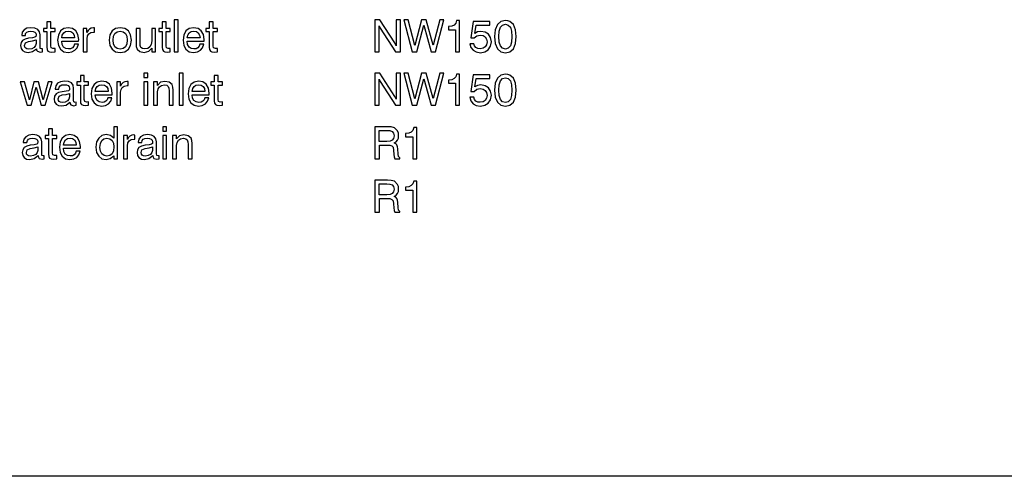
# Model space of a CAD drawing. Extents: x 0 to 420, y 0 to 297.
# Drawn here: x 103 to 210, y 0 to 50 of the extents above; entities that cross this region are included whole.
import ezdxf

# ---------------------------------------------------------------- set-up
doc = ezdxf.new("R2010")
doc.units = 0
doc.layers.get('0').update_dxf_attribs({"linetype": 'CONTINUOUS'})

msp = doc.modelspace()

# ---------------------------------------------------------------- linework, layer by layer
at = {"color": 0}
msp.add_line((420, 0), (10, 0), dxfattribs=at)
for points in [[(106.02, 46.95), (106.02, 48.52), (106.48, 48.52), (106.48, 48.86), (106.02, 48.86), (106.02, 49.57), (105.59, 49.57), (105.59, 48.86), (105.21, 48.86), (105.21, 48.52), (105.59, 48.52), (105.59, 46.81), (105.61, 46.56), (105.71, 46.39), (105.88, 46.31), (106.14, 46.28), (106.48, 46.32), (106.48, 46.68), (106.25, 46.67), (106.06, 46.73)], [(118.6, 46.95), (118.6, 48.52), (119.05, 48.52), (119.05, 48.86), (118.6, 48.86), (118.6, 49.57), (118.17, 49.57), (118.17, 48.86), (117.79, 48.86), (117.79, 48.52), (118.17, 48.52), (118.17, 46.81), (118.19, 46.56), (118.29, 46.39), (118.46, 46.31), (118.71, 46.28), (119.05, 46.32), (119.05, 46.68), (118.83, 46.67), (118.64, 46.73)], [(119.47, 46.31), (119.9, 46.31), (119.9, 49.81), (119.47, 49.81)], [(123.73, 46.95), (123.73, 48.52), (124.19, 48.52), (124.19, 48.86), (123.73, 48.86), (123.73, 49.57), (123.3, 49.57), (123.3, 48.86), (122.92, 48.86), (122.92, 48.52), (123.3, 48.52), (123.3, 46.81), (123.32, 46.56), (123.42, 46.39), (123.59, 46.31), (123.84, 46.28), (124.19, 46.32), (124.19, 46.68), (123.96, 46.67), (123.77, 46.73)], [(141.37, 46.31), (141.82, 46.31), (141.82, 49.15), (141.95, 48.89), (143.62, 46.31), (144.14, 46.31), (144.14, 49.81), (143.69, 49.81), (143.69, 46.97), (143.53, 47.27), (141.89, 49.81), (141.37, 49.81)], [(145.44, 46.31), (145.93, 46.31), (146.7, 49.2), (147.49, 46.31), (147.96, 46.31), (148.89, 49.81), (148.44, 49.81), (147.71, 47.03), (146.95, 49.81), (146.45, 49.81), (145.71, 47.01), (145, 49.81), (144.53, 49.81)], [(150.16, 46.31), (150.6, 46.31), (150.6, 49.71), (150.27, 49.71), (150.18, 49.42), (150.01, 49.22), (149.74, 49.1), (149.37, 49.06), (149.37, 48.72), (150.16, 48.72)], [(151.71, 47.19), (151.82, 46.79), (152.06, 46.48), (152.42, 46.29), (152.86, 46.21), (153.35, 46.3), (153.73, 46.54), (153.98, 46.92), (154.07, 47.41), (153.98, 47.87), (153.75, 48.22), (153.39, 48.44), (152.92, 48.53), (152.55, 48.47), (152.26, 48.31), (152.4, 49.22), (153.88, 49.22), (153.88, 49.62), (152.08, 49.62), (151.81, 47.83), (152.2, 47.83), (152.48, 48.05), (152.84, 48.14), (153.16, 48.08), (153.39, 47.93), (153.54, 47.69), (153.59, 47.38), (153.53, 47.08), (153.38, 46.84), (153.15, 46.69), (152.84, 46.63), (152.58, 46.67), (152.38, 46.78), (152.24, 46.95), (152.16, 47.19)], [(154.42, 47.96), (154.49, 47.2), (154.72, 46.65), (155.08, 46.32), (155.59, 46.21), (156.09, 46.32), (156.46, 46.65), (156.68, 47.2), (156.76, 47.96), (156.68, 48.72), (156.46, 49.27), (156.09, 49.6), (155.86, 49.69), (155.59, 49.71), (155.08, 49.6), (154.72, 49.27), (154.49, 48.72)], [(104.45, 46.65), (104.45, 46.64), (104.47, 46.47), (104.55, 46.36), (104.87, 46.26), (105.12, 46.3), (105.12, 46.63), (105.01, 46.62), (104.87, 46.68), (104.85, 46.88), (104.85, 48.15), (104.78, 48.5), (104.6, 48.75), (104.29, 48.89), (103.85, 48.94), (103.42, 48.88), (103.1, 48.71), (102.9, 48.45), (102.84, 48.11), (102.84, 48.09), (103.24, 48.09), (103.27, 48.29), (103.39, 48.44), (103.58, 48.53), (103.84, 48.56), (104.09, 48.53), (104.27, 48.46), (104.37, 48.34), (104.41, 48.17), (104.39, 47.99), (104.29, 47.89), (104.03, 47.85), (103.59, 47.8), (103.21, 47.7), (102.93, 47.54), (102.77, 47.31), (102.72, 47), (102.77, 46.68), (102.93, 46.44), (103.19, 46.29), (103.55, 46.23), (104.02, 46.34)], [(108.6, 47.13), (108.52, 46.91), (108.37, 46.75), (108.18, 46.65), (107.95, 46.62), (107.64, 46.67), (107.41, 46.83), (107.26, 47.1), (107.21, 47.46), (109.05, 47.46), (109.06, 47.65), (108.98, 48.2), (108.75, 48.61), (108.39, 48.85), (107.91, 48.94), (107.43, 48.85), (107.07, 48.58), (106.84, 48.14), (106.76, 47.56), (106.84, 47), (107.07, 46.58), (107.43, 46.32), (107.91, 46.23), (108.32, 46.29), (108.65, 46.47), (108.89, 46.75), (109.02, 47.13)], [(107.21, 47.82), (107.27, 48.14), (107.42, 48.37), (107.63, 48.51), (107.92, 48.56), (108.21, 48.51), (108.42, 48.37), (108.56, 48.13), (108.61, 47.82)], [(109.55, 46.31), (109.98, 46.31), (109.98, 47.73), (110.02, 48.04), (110.15, 48.27), (110.37, 48.41), (110.68, 48.46), (110.78, 48.45), (110.78, 48.91), (110.67, 48.91), (110.43, 48.88), (110.24, 48.79), (110.08, 48.62), (109.96, 48.4), (109.96, 48.86), (109.55, 48.86)], [(112.37, 47.59), (112.45, 47.01), (112.69, 46.58), (113.07, 46.32), (113.59, 46.23), (114.1, 46.32), (114.48, 46.58), (114.72, 47.01), (114.81, 47.59), (114.72, 48.16), (114.48, 48.59), (114.09, 48.85), (113.58, 48.94), (113.07, 48.85), (112.69, 48.59), (112.44, 48.16)], [(112.8, 47.59), (112.85, 48.01), (113, 48.31), (113.25, 48.49), (113.59, 48.56), (113.91, 48.5), (114.16, 48.31), (114.31, 48.01), (114.36, 47.59), (114.31, 47.16), (114.16, 46.86), (113.91, 46.67), (113.59, 46.61), (113.25, 46.67), (113, 46.86), (112.85, 47.16)], [(115.75, 48.86), (115.32, 48.86), (115.32, 47.21), (115.33, 46.87), (115.43, 46.59), (115.73, 46.34), (116.19, 46.25), (116.69, 46.36), (117.03, 46.69), (117.03, 46.31), (117.44, 46.31), (117.44, 48.86), (117.02, 48.86), (117.02, 47.49), (116.97, 47.11), (116.82, 46.84), (116.59, 46.68), (116.27, 46.63), (116.01, 46.67), (115.85, 46.79), (115.77, 46.99), (115.75, 47.3)], [(122.28, 47.13), (122.19, 46.91), (122.05, 46.75), (121.86, 46.65), (121.63, 46.62), (121.32, 46.67), (121.09, 46.83), (120.94, 47.1), (120.89, 47.46), (122.73, 47.46), (122.74, 47.65), (122.66, 48.2), (122.43, 48.61), (122.07, 48.85), (121.59, 48.94), (121.11, 48.85), (120.75, 48.58), (120.52, 48.14), (120.44, 47.56), (120.52, 47), (120.75, 46.58), (121.11, 46.32), (121.59, 46.23), (122, 46.29), (122.33, 46.47), (122.57, 46.75), (122.7, 47.13)], [(120.89, 47.82), (120.95, 48.14), (121.1, 48.37), (121.31, 48.51), (121.6, 48.56), (121.89, 48.51), (122.1, 48.37), (122.24, 48.13), (122.29, 47.82)], [(154.89, 47.96), (154.93, 48.56), (155.05, 48.98), (155.27, 49.23), (155.59, 49.32), (155.91, 49.23), (156.13, 48.98), (156.25, 48.56), (156.29, 47.96), (156.25, 47.36), (156.13, 46.95), (155.91, 46.69), (155.59, 46.61), (155.27, 46.69), (155.05, 46.95), (154.92, 47.36)], [(104.41, 47.61), (104.41, 47.23), (104.35, 46.98), (104.19, 46.78), (103.94, 46.65), (103.62, 46.61), (103.42, 46.63), (103.28, 46.71), (103.19, 46.83), (103.16, 47), (103.26, 47.3), (103.6, 47.43), (104.03, 47.49)], [(103.45, 40.48), (103.89, 40.48), (104.43, 42.44), (104.96, 40.48), (105.4, 40.48), (106.17, 43.02), (105.73, 43.02), (105.17, 41.07), (104.68, 43.02), (104.18, 43.02), (103.68, 41.07), (103.14, 43.02), (102.69, 43.02)], [(108.1, 40.82), (108.1, 40.8), (108.13, 40.64), (108.2, 40.52), (108.53, 40.43), (108.78, 40.47), (108.78, 40.8), (108.67, 40.78), (108.53, 40.85), (108.5, 41.04), (108.5, 42.32), (108.44, 42.67), (108.26, 42.91), (107.95, 43.06), (107.51, 43.1), (107.08, 43.05), (106.76, 42.88), (106.56, 42.61), (106.49, 42.27), (106.49, 42.25), (106.89, 42.25), (106.93, 42.45), (107.04, 42.6), (107.23, 42.69), (107.49, 42.72), (107.74, 42.7), (107.92, 42.62), (108.03, 42.5), (108.07, 42.34), (108.05, 42.15), (107.95, 42.06), (107.69, 42.01), (107.25, 41.96), (106.86, 41.87), (106.59, 41.71), (106.43, 41.47), (106.37, 41.16), (106.43, 40.84), (106.59, 40.6), (106.85, 40.45), (107.2, 40.4), (107.68, 40.5)], [(109.67, 41.12), (109.67, 42.68), (110.13, 42.68), (110.13, 43.02), (109.67, 43.02), (109.67, 43.73), (109.25, 43.73), (109.25, 43.02), (108.87, 43.02), (108.87, 42.68), (109.25, 42.68), (109.25, 40.97), (109.27, 40.72), (109.36, 40.56), (109.53, 40.47), (109.79, 40.44), (110.13, 40.48), (110.13, 40.85), (109.9, 40.83), (109.71, 40.89)], [(112.25, 41.3), (112.17, 41.07), (112.03, 40.91), (111.84, 40.81), (111.6, 40.78), (111.3, 40.84), (111.07, 41), (110.92, 41.26), (110.87, 41.62), (112.71, 41.62), (112.71, 41.81), (112.63, 42.36), (112.41, 42.77), (112.05, 43.02), (111.56, 43.1), (111.09, 43.01), (110.73, 42.74), (110.5, 42.31), (110.42, 41.72), (110.5, 41.16), (110.73, 40.74), (111.09, 40.48), (111.56, 40.39), (111.98, 40.46), (112.31, 40.63), (112.55, 40.91), (112.68, 41.3)], [(113.2, 40.48), (113.63, 40.48), (113.63, 41.89), (113.68, 42.2), (113.81, 42.43), (114.03, 42.57), (114.33, 42.62), (114.44, 42.62), (114.44, 43.07), (114.32, 43.08), (114.09, 43.04), (113.9, 42.95), (113.73, 42.79), (113.62, 42.56), (113.62, 43.02), (113.2, 43.02)], [(116.15, 43.49), (116.58, 43.49), (116.58, 43.98), (116.15, 43.98)], [(116.15, 40.48), (116.58, 40.48), (116.58, 43.02), (116.15, 43.02)], [(118.93, 40.48), (119.36, 40.48), (119.36, 42.13), (119.34, 42.46), (119.25, 42.74), (118.94, 43), (118.46, 43.08), (117.99, 42.98), (117.64, 42.65), (117.64, 43.02), (117.23, 43.02), (117.23, 40.48), (117.66, 40.48), (117.66, 41.93), (117.71, 42.26), (117.86, 42.5), (118.1, 42.65), (118.42, 42.71), (118.67, 42.66), (118.83, 42.54), (118.9, 42.34), (118.93, 42.04)], [(120.01, 40.48), (120.44, 40.48), (120.44, 43.98), (120.01, 43.98)], [(122.82, 41.3), (122.74, 41.07), (122.59, 40.91), (122.4, 40.81), (122.17, 40.78), (121.86, 40.84), (121.63, 41), (121.48, 41.26), (121.43, 41.62), (123.27, 41.62), (123.28, 41.81), (123.2, 42.36), (122.97, 42.77), (122.61, 43.02), (122.13, 43.1), (121.65, 43.01), (121.29, 42.74), (121.06, 42.31), (120.98, 41.72), (121.06, 41.16), (121.29, 40.74), (121.65, 40.48), (122.13, 40.39), (122.54, 40.46), (122.87, 40.63), (123.11, 40.91), (123.24, 41.3)], [(124.27, 41.12), (124.27, 42.68), (124.73, 42.68), (124.73, 43.02), (124.27, 43.02), (124.27, 43.73), (123.84, 43.73), (123.84, 43.02), (123.46, 43.02), (123.46, 42.68), (123.84, 42.68), (123.84, 40.97), (123.86, 40.72), (123.96, 40.56), (124.13, 40.47), (124.39, 40.44), (124.73, 40.48), (124.73, 40.85), (124.5, 40.83), (124.31, 40.89)], [(141.37, 40.48), (141.82, 40.48), (141.82, 43.31), (141.95, 43.06), (143.62, 40.48), (144.14, 40.48), (144.14, 43.98), (143.69, 43.98), (143.69, 41.14), (143.53, 41.43), (141.89, 43.98), (141.37, 43.98)], [(145.44, 40.48), (145.93, 40.48), (146.7, 43.36), (147.49, 40.48), (147.96, 40.48), (148.89, 43.98), (148.44, 43.98), (147.71, 41.2), (146.95, 43.98), (146.45, 43.98), (145.71, 41.18), (145, 43.98), (144.53, 43.98)], [(150.16, 40.48), (150.6, 40.48), (150.6, 43.88), (150.27, 43.88), (150.18, 43.58), (150.01, 43.38), (149.74, 43.26), (149.37, 43.23), (149.37, 42.88), (150.16, 42.88)], [(151.71, 41.36), (151.82, 40.95), (152.06, 40.65), (152.42, 40.45), (152.86, 40.38), (153.35, 40.47), (153.73, 40.7), (153.98, 41.08), (154.07, 41.57), (153.98, 42.03), (153.75, 42.38), (153.39, 42.61), (152.92, 42.69), (152.55, 42.63), (152.26, 42.47), (152.4, 43.38), (153.88, 43.38), (153.88, 43.78), (152.08, 43.78), (151.81, 41.99), (152.2, 41.99), (152.48, 42.22), (152.84, 42.3), (153.16, 42.25), (153.39, 42.1), (153.54, 41.86), (153.59, 41.55), (153.53, 41.24), (153.38, 41), (153.15, 40.85), (152.84, 40.8), (152.58, 40.83), (152.38, 40.94), (152.24, 41.12), (152.16, 41.36)], [(154.42, 42.13), (154.49, 41.36), (154.72, 40.82), (155.08, 40.49), (155.59, 40.38), (156.09, 40.49), (156.46, 40.82), (156.68, 41.36), (156.76, 42.13), (156.68, 42.89), (156.46, 43.43), (156.09, 43.76), (155.86, 43.85), (155.59, 43.88), (155.08, 43.77), (154.72, 43.43), (154.49, 42.89)], [(154.89, 42.13), (154.93, 42.72), (155.05, 43.14), (155.27, 43.39), (155.59, 43.48), (155.91, 43.39), (156.13, 43.14), (156.25, 42.72), (156.29, 42.13), (156.25, 41.53), (156.13, 41.11), (155.91, 40.86), (155.59, 40.78), (155.27, 40.86), (155.05, 41.11), (154.92, 41.53)], [(110.87, 41.98), (110.93, 42.3), (111.08, 42.53), (111.29, 42.68), (111.58, 42.72), (111.87, 42.68), (112.08, 42.53), (112.22, 42.3), (112.26, 41.98)], [(121.43, 41.98), (121.49, 42.3), (121.64, 42.53), (121.85, 42.68), (122.14, 42.72), (122.43, 42.68), (122.64, 42.53), (122.78, 42.3), (122.83, 41.98)], [(108.06, 41.77), (108.06, 41.39), (108, 41.14), (107.84, 40.95), (107.59, 40.82), (107.27, 40.77), (107.08, 40.8), (106.93, 40.87), (106.85, 41), (106.82, 41.17), (106.92, 41.46), (107.26, 41.6), (107.68, 41.65)], [(106.2, 35.28), (106.2, 36.84), (106.66, 36.84), (106.66, 37.18), (106.2, 37.18), (106.2, 37.9), (105.78, 37.9), (105.78, 37.18), (105.4, 37.18), (105.4, 36.84), (105.78, 36.84), (105.78, 35.14), (105.8, 34.89), (105.89, 34.72), (106.06, 34.63), (106.32, 34.61), (106.66, 34.64), (106.66, 35.01), (106.43, 34.99), (106.24, 35.06)], [(113.29, 38.14), (112.88, 38.14), (112.88, 36.87), (112.52, 37.17), (112.05, 37.27), (111.59, 37.17), (111.24, 36.9), (111.01, 36.47), (110.94, 35.9), (111.01, 35.34), (111.24, 34.92), (111.59, 34.65), (112.05, 34.56), (112.5, 34.66), (112.88, 34.96), (112.88, 34.64), (113.29, 34.64)], [(118.22, 37.65), (118.65, 37.65), (118.65, 38.14), (118.22, 38.14)], [(141.37, 38.14), (141.37, 34.64), (141.85, 34.64), (141.85, 36.14), (142.62, 36.14), (142.99, 36.12), (143.21, 36.05), (143.34, 35.89), (143.39, 35.58), (143.42, 35.12), (143.45, 34.84), (143.52, 34.64), (144.07, 34.64), (144.07, 34.74), (143.95, 34.88), (143.91, 35.15), (143.87, 35.72), (143.83, 35.96), (143.77, 36.15), (143.65, 36.28), (143.47, 36.37), (143.67, 36.5), (143.82, 36.68), (143.92, 36.9), (143.95, 37.17), (143.92, 37.44), (143.83, 37.68), (143.5, 38.02), (143.14, 38.12), (142.73, 38.14)], [(141.84, 37.73), (142.66, 37.73), (143, 37.71), (143.25, 37.62), (143.4, 37.45), (143.46, 37.16), (143.4, 36.86), (143.26, 36.67), (143.01, 36.57), (142.66, 36.54), (141.84, 36.54)], [(145.48, 34.64), (145.92, 34.64), (145.92, 38.04), (145.59, 38.04), (145.5, 37.74), (145.33, 37.55), (145.06, 37.43), (144.69, 37.39), (144.69, 37.04), (145.48, 37.04)], [(104.63, 34.98), (104.63, 34.97), (104.66, 34.8), (104.73, 34.68), (105.06, 34.59), (105.31, 34.63), (105.31, 34.96), (105.2, 34.95), (105.05, 35.01), (105.03, 35.2), (105.03, 36.48), (104.97, 36.83), (104.79, 37.07), (104.48, 37.22), (104.04, 37.27), (103.61, 37.21), (103.29, 37.04), (103.09, 36.78), (103.02, 36.44), (103.02, 36.42), (103.42, 36.42), (103.46, 36.62), (103.57, 36.77), (103.76, 36.85), (104.02, 36.89), (104.27, 36.86), (104.45, 36.79), (104.56, 36.66), (104.6, 36.5), (104.58, 36.31), (104.48, 36.22), (104.22, 36.17), (103.77, 36.12), (103.39, 36.03), (103.12, 35.87), (102.96, 35.63), (102.9, 35.33), (102.96, 35), (103.12, 34.77), (103.38, 34.61), (103.73, 34.56), (104.21, 34.66)], [(108.78, 35.46), (108.7, 35.24), (108.56, 35.08), (108.37, 34.97), (108.13, 34.95), (107.82, 35), (107.6, 35.16), (107.45, 35.43), (107.4, 35.79), (109.24, 35.79), (109.24, 35.98), (109.16, 36.53), (108.93, 36.93), (108.57, 37.18), (108.09, 37.27), (107.62, 37.18), (107.26, 36.9), (107.03, 36.47), (106.95, 35.89), (107.03, 35.33), (107.26, 34.91), (107.62, 34.64), (108.09, 34.56), (108.51, 34.62), (108.84, 34.79), (109.08, 35.08), (109.21, 35.46)], [(107.4, 36.14), (107.46, 36.46), (107.61, 36.7), (107.82, 36.84), (108.11, 36.89), (108.39, 36.84), (108.61, 36.69), (108.74, 36.46), (108.79, 36.14)], [(112.89, 35.93), (112.84, 35.5), (112.69, 35.19), (112.45, 35), (112.14, 34.94), (111.82, 35), (111.58, 35.19), (111.43, 35.48), (111.38, 35.88), (111.43, 36.31), (111.58, 36.63), (111.81, 36.82), (112.13, 36.88), (112.46, 36.82), (112.7, 36.64), (112.84, 36.34)], [(113.96, 34.64), (114.39, 34.64), (114.39, 36.06), (114.43, 36.37), (114.56, 36.6), (114.78, 36.74), (115.09, 36.79), (115.19, 36.78), (115.19, 37.23), (115.08, 37.24), (114.84, 37.2), (114.65, 37.11), (114.49, 36.95), (114.37, 36.73), (114.37, 37.18), (113.96, 37.18)], [(117.15, 34.98), (117.15, 34.97), (117.17, 34.8), (117.25, 34.68), (117.58, 34.59), (117.82, 34.63), (117.82, 34.96), (117.71, 34.95), (117.57, 35.01), (117.55, 35.2), (117.55, 36.48), (117.48, 36.83), (117.3, 37.07), (116.99, 37.22), (116.55, 37.27), (116.12, 37.21), (115.8, 37.04), (115.6, 36.78), (115.54, 36.44), (115.54, 36.42), (115.94, 36.42), (115.97, 36.62), (116.09, 36.77), (116.28, 36.85), (116.54, 36.89), (116.79, 36.86), (116.97, 36.79), (117.07, 36.66), (117.11, 36.5), (117.09, 36.31), (116.99, 36.22), (116.73, 36.17), (116.29, 36.12), (115.91, 36.03), (115.63, 35.87), (115.47, 35.63), (115.42, 35.33), (115.47, 35), (115.63, 34.77), (115.89, 34.61), (116.25, 34.56), (116.72, 34.66)], [(118.22, 34.64), (118.65, 34.64), (118.65, 37.18), (118.22, 37.18)], [(120.99, 34.64), (121.43, 34.64), (121.43, 36.29), (121.41, 36.63), (121.31, 36.9), (121.01, 37.16), (120.53, 37.25), (120.05, 37.14), (119.71, 36.82), (119.71, 37.18), (119.3, 37.18), (119.3, 34.64), (119.73, 34.64), (119.73, 36.09), (119.78, 36.42), (119.93, 36.66), (120.16, 36.82), (120.48, 36.87), (120.73, 36.82), (120.89, 36.7), (120.97, 36.5), (120.99, 36.21)], [(104.59, 35.93), (104.59, 35.55), (104.53, 35.31), (104.37, 35.11), (104.12, 34.98), (103.8, 34.94), (103.6, 34.96), (103.46, 35.04), (103.38, 35.16), (103.35, 35.33), (103.45, 35.62), (103.78, 35.76), (104.21, 35.82)], [(117.11, 35.93), (117.11, 35.55), (117.05, 35.31), (116.89, 35.11), (116.64, 34.98), (116.32, 34.94), (116.12, 34.96), (115.98, 35.04), (115.89, 35.16), (115.86, 35.33), (115.96, 35.62), (116.3, 35.76), (116.73, 35.82)], [(141.37, 32.3), (141.37, 28.8), (141.85, 28.8), (141.85, 30.3), (142.62, 30.3), (142.99, 30.29), (143.21, 30.21), (143.34, 30.05), (143.39, 29.74), (143.42, 29.28), (143.45, 29.01), (143.52, 28.8), (144.07, 28.8), (144.07, 28.9), (143.95, 29.04), (143.91, 29.31), (143.87, 29.88), (143.83, 30.13), (143.77, 30.32), (143.65, 30.45), (143.47, 30.54), (143.67, 30.67), (143.82, 30.85), (143.92, 31.07), (143.95, 31.33), (143.92, 31.61), (143.83, 31.84), (143.5, 32.18), (143.14, 32.28), (142.73, 32.3)], [(141.84, 31.89), (142.66, 31.89), (143, 31.87), (143.25, 31.78), (143.4, 31.61), (143.46, 31.32), (143.4, 31.03), (143.26, 30.84), (143.01, 30.74), (142.66, 30.71), (141.84, 30.71)], [(145.48, 28.8), (145.92, 28.8), (145.92, 32.21), (145.59, 32.21), (145.5, 31.91), (145.33, 31.71), (145.06, 31.59), (144.69, 31.55), (144.69, 31.21), (145.48, 31.21)]]:
    msp.add_lwpolyline(points, close=True, dxfattribs=at)

doc.saveas('drawing.dxf')
